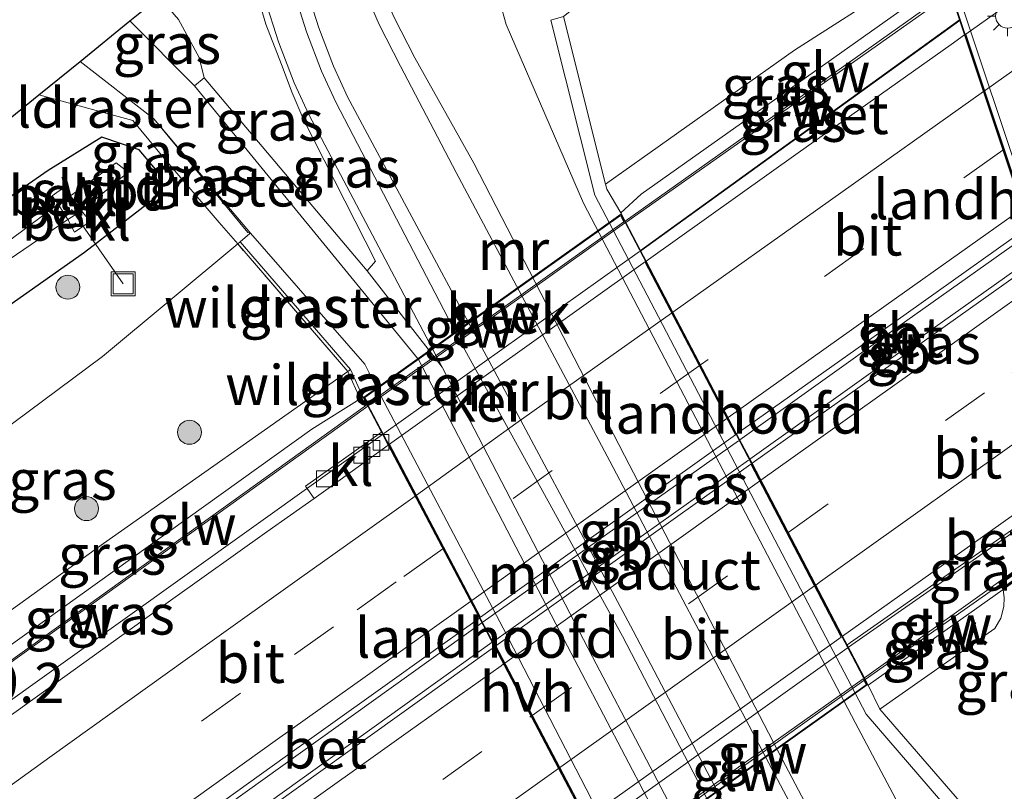
# Model space of a CAD drawing. Units: metres. Extents: x 189991 to 200012, y 349998 to 356252.
# Drawn here: x 192873 to 192934, y 350618 to 350666 of the extents above; entities that cross this region are included whole.
import ezdxf
from ezdxf.enums import TextEntityAlignment as Align

# ---------------------------------------------------------------- set-up
doc = ezdxf.new("R2010")
doc.units = ezdxf.units.M
doc.linetypes.add('IE-TERREINAFSCHEIDING', pattern=[10, 8, -2])
doc.linetypes.add('VW-3-9_STREEP', pattern=[12, 3, -9])
doc.layers.get('0').update_dxf_attribs({"lineweight": 25})
for name, color, linetype, lineweight in [('B-ME-AL-OVERIG-L-B1', 7, 'Continuous', 18), ('B-ME-AM-KILOMETR-S-B1', 7, 'Continuous', 18), ('B-ME-BV-GELEIDECONSTRUCTIE-BARRIER-L-B1', 213, 'BV-STEPBARRIER', 18), ('B-ME-BV-GELEIDECONSTRUCTIE-BARRIER-L-B2', 213, 'BV-STEPBARRIER', 18), ('B-ME-BV-GELEIDECONSTRUCTIE-GELEIDERAIL-L-B1', 213, 'BV-GELEIDERAIL', 18), ('B-ME-BV-GELEIDECONSTRUCTIE-GELEIDERAIL-L-B2', 213, 'BV-GELEIDERAIL', 18), ('B-ME-GR-BOOM-S-B1', 93, 'Continuous', 18), ('B-ME-GW-KRUINLIJN-L-B1', 93, 'Continuous', 18), ('B-ME-GW-TEENLIJN-L-B1', 93, 'Continuous', 18), ('B-ME-IE-GRASLAND-GV-B6', 93, 'Continuous', 18), ('B-ME-IE-INRICHTINGSELEMENT-S-B1', 253, 'Continuous', 18), ('B-ME-IE-MEUBILAIR_WEGMEUBILAIR-LICHTMAST-S-B1', 8, 'Continuous', 18), ('B-ME-IE-TERREINAFSCHEIDING-RASTERHEKWERK-L-B1', 8, 'IE-TERREINAFSCHEIDING', 18), ('B-ME-KW-GELUIDSWERING-GV-B6', 8, 'Continuous', 18), ('B-ME-KW-GELUIDSWERING-GV-B7', 8, 'Continuous', 18), ('B-ME-KW-LANDHOOFD-GV-B6', 173, 'Continuous', 18), ('B-ME-KW-SCHERM-L-B1', 8, 'Continuous', 18), ('B-ME-KW-SCHERM-L-B2', 8, 'Continuous', 18), ('B-ME-KW-VIADUCT-GV-B7', 173, 'Continuous', 18), ('B-ME-MW-MUUR-GV-B6', 8, 'IE-TERREINAFSCHEIDING-KUNSTMATIG', 18), ('B-ME-OB-BEKLEDING-GV-B6', 253, 'Continuous', 18), ('B-ME-OG-WATER-GV-B6', 153, 'Continuous', 18), ('B-ME-VH-VERH_SOORT-BETON-OVERIG-GV-B6', 8, 'IE-TERREINAFSCHEIDING-NATUURLIJK-HOUTWAL', 18), ('B-ME-VH-VERH_SOORT-BITUMEN-GV-B6', 8, 'IE-TERREINAFSCHEIDING-NATUURLIJK-HOUTWAL', 18), ('B-ME-VH-VERH_SOORT-BITUMEN-GV-B7', 8, 'Continuous', 18), ('B-ME-VH-VERH_SOORT-GV-B6', 8, 'Continuous', 18), ('B-ME-VH-VERH_SOORT-HALF_VERHARDING-GV-B6', 8, 'IE-TERREINAFSCHEIDING-NATUURLIJK-HOUTWAL', 18), ('B-ME-VH-VERH_SOORT-KLINKERS-GV-B6', 8, 'IE-TERREINAFSCHEIDING-NATUURLIJK-HOUTWAL', 18), ('B-ME-VV-KOLK-S-B1', 8, 'Continuous', 18), ('B-ME-VW-MARKERING-39STREEP-015-L-B1', 255, 'VW-3-9_STREEP', 18), ('B-ME-VW-MARKERING-39STREEP-015-L-B2', 255, 'VW-3-9_STREEP', 18), ('B-ME-VW-MARKERING-STREEP-015-L-B1', 7, 'Continuous', 18), ('B-ME-VW-MARKERING-STREEP-015-L-B2', 7, 'Continuous', 18)]:
    doc.layers.add(name, color=color, linetype=linetype, lineweight=lineweight)
doc.layers.add('B-ME-GW-INSTEEKWATERGANG-L-B1', color=10, linetype='Continuous')
doc.layers.add('B-ME-KG-KADASTRAAL-OPNAMEDTMGRENS-L-B1', color=10, linetype='Continuous')
doc.styles.add('NLCS-ISO', font='NLCS-ISO.TTF')
doc.linetypes.add('BV-GELEIDERAIL', pattern='A,10,-3,[108,NLCS.SHX,S=1,R=0,X=0,Y=0],-3', length=16)
doc.linetypes.add('BV-STEPBARRIER', pattern='A,1,-1,[16,NLCS.SHX,S=1,R=0,X=-1,Y=0],1', length=3)
doc.linetypes.add('IE-TERREINAFSCHEIDING-KUNSTMATIG', pattern='A,4,[82,NLCS.SHX,S=0.75,R=90,X=0,Y=0],4,-2', length=10)
doc.linetypes.add('IE-TERREINAFSCHEIDING-NATUURLIJK-HOUTWAL', pattern='A,7,-1.5,[67,NLCS.SHX,S=0.75,R=45,X=0,Y=0],-1.5,7,-1.5,[70,NLCS.SHX,S=0.75,R=0,X=0,Y=0],-1.5', length=20)

# ---------------------------------------------------------------- blocks, each defined once
blk = doc.blocks.new('boom')
h = blk.add_hatch(color=256)
edge = h.paths.add_edge_path()
edge.add_arc((0, 0), 0.75, 0, 360)
blk.add_circle((0, 0), 0.75)
blk = doc.blocks.new('lantaarnpaal')
for p, q in [((0, 0.75), (0, 1.25)), ((-0.884, 0.884), (-0.53, 0.53)), ((0.53, 0.53), (0.884, 0.884)), ((-0.75, 0), (-1.25, 0)), ((0.75, 0), (1.25, 0)), ((-0.53, -0.53), (-0.884, -0.884)), ((0.53, -0.53), (0.884, -0.884)), ((0, -0.75), (0, -1.25))]:
    blk.add_line(p, q)
blk.add_circle((0, 0), 0.75)
blk = doc.blocks.new('kolk')
blk.add_lwpolyline([(-0.5, -0.5), (0.5, -0.5), (0.5, 0.5), (-0.5, 0.5)], close=True)
blk = doc.blocks.new('put')
for p, q in [((0.75, 0.75), (-0.75, 0.75)), ((-0.75, 0.75), (-0.75, -0.75)), ((0.75, -0.75), (0.75, 0.75)), ((-0.75, -0.75), (0.75, -0.75))]:
    blk.add_line(p, q)
blk.add_lwpolyline([(-0.625, 0.625), (0.625, 0.625), (0.625, -0.625), (-0.625, -0.625)], close=True)

msp = doc.modelspace()

# ---------------------------------------------------------------- linework, layer by layer
at = {"layer": 'B-ME-AL-OVERIG-L-B1'}
msp.add_line((192879.177, 350649.795, 27.64), (192875.94, 350654.439, 26.524), dxfattribs=at)
at = {"layer": 'B-ME-BV-GELEIDECONSTRUCTIE-BARRIER-L-B1'}
for points in [[(192917.717, 350640.032, 34.481), (192927.517, 350647.026, 34.614), (192935.896, 350652.984, 34.733)], [(192918.352, 350638.819, 34.476), (192928.304, 350645.921, 34.612), (192936.344, 350651.639, 34.725)], [(192870.8421, 350606.4956, 33.7594), (192873.53, 350608.43, 33.802), (192875.467, 350609.824, 33.833), (192901.595, 350628.574, 34.248)], [(192874.76, 350607.6447, 33.8068), (192876.27, 350608.732, 33.831), (192902.233, 350627.363, 34.244)]]:
    msp.add_polyline3d(points, dxfattribs=at)
at = {"layer": 'B-ME-BV-GELEIDECONSTRUCTIE-BARRIER-L-B2'}
for p, q in [((192917.635, 350639.973, 34.479), (192901.678, 350628.633, 34.25)), ((192918.269, 350638.759, 34.475), (192902.315, 350627.421, 34.245))]:
    msp.add_line(p, q, dxfattribs=at)
at = {"layer": 'B-ME-BV-GELEIDECONSTRUCTIE-GELEIDERAIL-L-B1'}
for p, q in [((192911.53, 350651.858, 34.014), (192931.468, 350666.27, 34.282)), ((192940.751, 350638.41, 34.181), (192924.507, 350627.052, 33.974))]:
    msp.add_line(p, q, dxfattribs=at)
msp.add_polyline3d([(192895.393, 350640.364, 33.789), (192870.804, 350622.784, 33.379), (192865.675, 350619.099, 33.292), (192863.2375, 350617.3481, 33.2512)], dxfattribs=at)
at = {"layer": 'B-ME-BV-GELEIDECONSTRUCTIE-GELEIDERAIL-L-B2'}
for p, q in [((192895.475, 350640.423, 33.79), (192911.448, 350651.799, 34.013)), ((192924.425, 350626.993, 33.972), (192908.525, 350615.616, 33.743))]:
    msp.add_line(p, q, dxfattribs=at)
at = {"layer": 'B-ME-GW-INSTEEKWATERGANG-L-B1'}
msp.add_polyline3d([(192853.824, 350635.198, 27.496), (192864.947, 350643.452, 27.417), (192876.747, 350651.776, 27.524), (192881.215, 350655.208, 27.525), (192881.203, 350656.962, 27.361), (192880.168, 350658.159, 27.292), (192877.843, 350658.962, 27.289), (192874.483, 350656.881, 27.356), (192861.74, 350648.023, 27.369), (192850.366, 350639.896, 27.448)], dxfattribs=at)
at = {"layer": 'B-ME-GW-KRUINLIJN-L-B1'}
msp.add_line((192893.215, 350644.304, 33.056), (192893.38, 350644.42, 32.884), dxfattribs=at)
for points in [[(192935.259, 350602.837, 27.188), (192924.927, 350622.344, 27.082), (192917.151, 350637.185, 27.089), (192907.954, 350654.838, 26.978), (192903.123, 350666.013, 27.381), (192902.317, 350668.867, 27.411), (192901.738, 350672.383, 27.462), (192900.9346, 350674.4688, 27.4557)], [(192909.327, 350656.031, 33.109), (192921.143, 350664.401, 33.164), (192930.079, 350670.129, 33.186)], [(192881.7023, 350667.417, 27.4195), (192882.639, 350666.329, 27.394), (192883.928, 350663.953, 27.068), (192884.229, 350662.663, 27.048)], [(192881.095, 350660.104, 27.229), (192886.968, 350652.988, 27.535), (192887.135, 350652.954, 26.459)], [(192862.979, 350622.763, 32.266), (192877.944, 350633.534, 32.485), (192893.215, 350644.304, 33.056)], [(192926.479, 350623.171, 32.869), (192933.668, 350628.231, 33.031), (192934.035, 350628.878, 33.043), (192934.23, 350629.596, 33.054), (192934.255, 350630.15, 33.077), (192934.18, 350630.665, 33.099)]]:
    msp.add_polyline3d(points, dxfattribs=at)
at = {"layer": 'B-ME-GW-TEENLIJN-L-B1'}
msp.add_line((192886.488, 350652.413, 27.555), (192886.334, 350652.285, 27.558), dxfattribs=at)
for points in [[(192887.1004, 350669.3963, 23.2474), (192887.157, 350669.249, 23.253), (192888.099, 350666.041, 23.261), (192889.063, 350663.499, 23.257), (192889.74, 350661.731, 23.273), (192890.473, 350660.031, 23.29), (192894.943, 350651.209, 23.326), (192894.43, 350650.601, 23.342)], [(192886.334, 350652.285, 27.558), (192877.878, 350645.25, 27.734), (192857.558, 350630.126, 27.591)]]:
    msp.add_polyline3d(points, dxfattribs=at)
at = {"layer": 'B-ME-IE-GRASLAND-GV-B6'}
for points in [[(192934.875, 350657.429, 27.656), (192926.627, 350682.163, 27.624), (192926.203, 350682.016, 27.522), (192926.175, 350681.807, 27.658), (192925.899, 350682.445, 27.619), (192925.37, 350683.453, 27.619), (192924.761, 350684.297, 27.581), (192922.761, 350686.585, 27.577), (192920.422, 350688.433, 27.565), (192917.431, 350689.219, 27.582), (192916.6845, 350688.9302, 27.58), (192916.3607, 350691.9195, 27.5895), (192918.267, 350693.1884, 27.5019), (192919.204, 350692.536, 27.474), (192920.9, 350691.209, 27.467), (192922.414, 350689.87, 27.458)], [(192930.079, 350670.129, 33.186), (192921.143, 350664.401, 33.164), (192909.327, 350656.031, 33.109), (192906.704, 350666.514, 27.642), (192915.597, 350673.585, 27.559), (192926.175, 350681.807, 27.658), (192930.079, 350670.129, 33.186)], [(192900.9346, 350674.4688, 27.4557), (192901.738, 350672.383, 27.462), (192902.317, 350668.867, 27.411), (192903.123, 350666.013, 27.381), (192907.954, 350654.838, 26.978), (192917.151, 350637.185, 27.089), (192924.927, 350622.344, 27.082), (192935.259, 350602.837, 27.188), (192930.913, 350600.03, 23.742), (192920.361, 350620.056, 23.827), (192910.516, 350639.042, 23.836), (192901.091, 350657.334, 23.917), (192897.406, 350663.922, 23.81), (192896.111, 350666.45, 23.811), (192895.454, 350667.986, 23.811), (192894.929, 350669.506, 23.81), (192894.756, 350670.549, 23.808), (192894.646, 350671.744, 23.81), (192894.5389, 350672.1238, 23.8103), (192900.9346, 350674.4688, 27.4557)], [(192930.6, 350668.584, 33.239), (192929.008, 350667.782, 33.298), (192911.564, 350655.389, 33.146), (192910.295, 350654.22, 33.2), (192909.412, 350655.705, 33.114), (192909.327, 350656.031, 33.109), (192921.143, 350664.401, 33.164), (192930.079, 350670.129, 33.186), (192930.6, 350668.584, 33.239)], [(192887.5077, 350669.5457, 23.2485), (192888.027, 350667.61, 23.248), (192888.886, 350664.933, 23.244), (192889.857, 350662.358, 23.256), (192890.782, 350660.371, 23.256), (192899.122, 350644.579, 23.302), (192894.43, 350650.601, 23.342), (192894.943, 350651.209, 23.326), (192890.473, 350660.031, 23.29), (192889.74, 350661.731, 23.273), (192889.063, 350663.499, 23.257), (192888.099, 350666.041, 23.261), (192887.157, 350669.249, 23.253), (192887.1004, 350669.3963, 23.2474), (192887.5077, 350669.5457, 23.2485)], [(192894.943, 350651.209, 23.326), (192894.43, 350650.601, 23.342), (192884.229, 350662.663, 27.048), (192883.928, 350663.953, 27.068), (192882.639, 350666.329, 27.394), (192881.7023, 350667.417, 27.4195), (192887.1004, 350669.3963, 23.2474), (192887.157, 350669.249, 23.253), (192888.099, 350666.041, 23.261), (192889.063, 350663.499, 23.257), (192889.74, 350661.731, 23.273), (192890.473, 350660.031, 23.29), (192894.943, 350651.209, 23.326)], [(192935.259, 350602.837, 27.188), (192924.927, 350622.344, 27.082), (192917.151, 350637.185, 27.089), (192907.954, 350654.838, 26.978), (192903.123, 350666.013, 27.381), (192902.317, 350668.867, 27.411)], [(192931.461, 350666.293, 33.51), (192911.521, 350651.877, 33.237), (192910.603, 350653.631, 33.191), (192930.906, 350667.96, 33.451), (192931.461, 350666.293, 33.51)], [(192884.229, 350662.663, 27.048), (192883.63, 350662.173, 27.048), (192879.5986, 350666.2298, 27.4529), (192880.5323, 350666.988, 27.4046), (192881.7023, 350667.417, 27.4195), (192882.639, 350666.329, 27.394), (192883.928, 350663.953, 27.068), (192884.229, 350662.663, 27.048)], [(192906.704, 350666.514, 27.642), (192905.919, 350666.291, 27.686), (192908.665, 350655.341, 27.051), (192912.643, 350647.715, 27.197), (192919.909, 350633.77, 27.223), (192925.614, 350622.857, 27.134)], [(192886.488, 350652.413, 27.555), (192886.334, 350652.285, 27.558), (192885.185, 350653.628, 27.591), (192881.777, 350657.581, 27.405), (192879.775, 350660.007, 27.226), (192873.9004, 350661.6027, 27.4769), (192876.4789, 350663.6965, 27.5072), (192881.095, 350660.104, 27.229), (192886.968, 350652.988, 27.535), (192887.135, 350652.954, 26.459), (192887.096, 350652.929, 27.598), (192886.488, 350652.413, 27.555)], [(192879.775, 350660.007, 27.226), (192881.777, 350657.581, 27.405), (192885.185, 350653.628, 27.591), (192886.334, 350652.285, 27.558), (192877.878, 350645.25, 27.734), (192857.558, 350630.126, 27.591), (192853.824, 350635.198, 27.496), (192864.947, 350643.452, 27.417), (192876.747, 350651.776, 27.524), (192881.215, 350655.208, 27.525), (192881.203, 350656.962, 27.361), (192880.168, 350658.159, 27.292), (192877.843, 350658.962, 27.289), (192874.483, 350656.881, 27.356), (192861.74, 350648.023, 27.369), (192850.366, 350639.896, 27.448), (192848.6134, 350642.2762, 27.6835), (192866.7018, 350655.7572, 27.62), (192873.9004, 350661.6027, 27.4769), (192879.775, 350660.007, 27.226)], [(192887.135, 350652.954, 26.459), (192886.968, 350652.988, 27.535), (192881.095, 350660.104, 27.229), (192887.135, 350652.954, 26.459)], [(192861.74, 350648.023, 27.369), (192874.483, 350656.881, 27.356), (192877.843, 350658.962, 27.289), (192880.168, 350658.159, 27.292), (192881.203, 350656.962, 27.361), (192881.215, 350655.208, 27.525), (192876.747, 350651.776, 27.524), (192864.947, 350643.452, 27.417)], [(192863.385, 350645.412, 26.205), (192875.725, 350653.815, 26.326), (192876.127, 350653.011, 26.866), (192877.117, 350653.676, 26.874), (192876.563, 350654.359, 26.312), (192879.487, 350656.778, 26.36), (192878.735, 350657.348, 26.3), (192875.876, 350655.29, 26.272), (192875.527, 350655.846, 26.63), (192874.726, 350655.289, 26.636), (192875.105, 350654.765, 26.269), (192863.081, 350645.83, 26.176)], [(192893.215, 350644.304, 33.056), (192877.944, 350633.534, 32.485), (192862.979, 350622.763, 32.266), (192857.558, 350630.126, 27.591), (192877.878, 350645.25, 27.734), (192886.334, 350652.285, 27.558), (192893.215, 350644.304, 33.056)], [(192893.38, 350644.42, 32.884), (192893.215, 350644.304, 33.056), (192886.334, 350652.285, 27.558), (192886.488, 350652.413, 27.555), (192893.38, 350644.42, 32.884)], [(192893.992, 350642.601, 33.091), (192890.962, 350640.696, 32.726), (192864.001, 350621.374, 32.307), (192862.979, 350622.763, 32.266), (192877.944, 350633.534, 32.485), (192893.215, 350644.304, 33.056), (192893.992, 350642.601, 33.091)], [(192894.161, 350642.707, 32.919), (192893.992, 350642.601, 33.091), (192893.215, 350644.304, 33.056), (192893.38, 350644.42, 32.884), (192894.161, 350642.707, 32.919)], [(192891.1079, 350636.3649, 32.9028), (192888.161, 350634.2667, 32.8516), (192882.142, 350629.981, 32.747), (192872.482, 350623.025, 32.623), (192862.725, 350616.058, 32.475), (192864.544, 350620.637, 32.395), (192871.041, 350625.321, 32.503), (192894.464, 350642.131, 32.937), (192895.314, 350640.516, 32.999), (192890.562, 350637.13, 32.931), (192891.1079, 350636.3649, 32.9028)], [(192941.4, 350636.466, 33.521), (192933.902, 350631.123, 33.424), (192925.507, 350625.142, 33.317), (192924.426, 350627.208, 33.161), (192930.471, 350631.431, 33.231), (192940.706, 350638.547, 33.402), (192941.4, 350636.466, 33.521)], [(192934.141, 350614.315, 27.245), (192926.479, 350623.171, 32.869), (192933.668, 350628.231, 33.031), (192934.035, 350628.878, 33.043), (192934.23, 350629.596, 33.054), (192934.255, 350630.15, 33.077), (192934.18, 350630.665, 33.099), (192940.924, 350635.455, 27.796), (192942.584, 350631.844, 27.751), (192942.683, 350629.509, 27.758), (192942.666, 350627.216, 27.729), (192942.299, 350625.115, 27.643), (192941.252, 350622.01, 27.452), (192934.141, 350614.315, 27.245)], [(192926.479, 350623.171, 32.869), (192925.75, 350624.677, 33.333), (192934.18, 350630.665, 33.099), (192934.255, 350630.15, 33.077), (192934.23, 350629.596, 33.054), (192934.035, 350628.878, 33.043), (192933.668, 350628.231, 33.031), (192926.479, 350623.171, 32.869)], [(192925.614, 350622.857, 27.134), (192933.508, 350613.72, 27.191), (192934.141, 350614.315, 27.245), (192941.252, 350622.01, 27.452)]]:
    msp.add_polyline3d(points, dxfattribs=at)
at = {"layer": 'B-ME-IE-TERREINAFSCHEIDING-RASTERHEKWERK-L-B1'}
for p, q in [((192873.9004, 350661.6027, 27.4769), (192879.775, 350660.007, 27.226)), ((192893.215, 350644.304, 33.056), (192886.334, 350652.285, 27.558)), ((192893.215, 350644.304, 33.056), (192893.992, 350642.601, 33.091))]:
    msp.add_line(p, q, dxfattribs=at)
msp.add_polyline3d([(192886.334, 350652.285, 27.558), (192885.185, 350653.628, 27.591), (192881.777, 350657.581, 27.405), (192879.775, 350660.007, 27.226)], dxfattribs=at)
at = {"layer": 'B-ME-KG-KADASTRAAL-OPNAMEDTMGRENS-L-B1'}
msp.add_polyline3d([(192848.6134, 350642.2762, 27.6835), (192866.7018, 350655.7572, 27.62), (192873.9004, 350661.6027, 27.4769), (192876.4789, 350663.6965, 27.5072), (192879.5986, 350666.2298, 27.4529), (192880.5323, 350666.988, 27.4046)], dxfattribs=at)
at = {"layer": 'B-ME-KW-GELUIDSWERING-GV-B6'}
for points in [[(192930.906, 350667.96, 33.451), (192910.603, 350653.631, 33.191), (192910.295, 350654.22, 33.2), (192911.564, 350655.389, 33.146), (192929.008, 350667.782, 33.298), (192930.6, 350668.584, 33.239), (192930.684, 350668.626, 33.236), (192930.906, 350667.96, 33.451)], [(192894.464, 350642.131, 32.937), (192871.041, 350625.321, 32.503), (192864.544, 350620.637, 32.395), (192864.001, 350621.374, 32.307), (192890.962, 350640.696, 32.726), (192893.992, 350642.601, 33.091), (192894.161, 350642.707, 32.919), (192894.464, 350642.131, 32.937)], [(192934.18, 350630.665, 33.099), (192925.75, 350624.677, 33.333), (192925.507, 350625.142, 33.317), (192933.902, 350631.123, 33.424), (192934.18, 350630.665, 33.099)]]:
    msp.add_polyline3d(points, dxfattribs=at)
at = {"layer": 'B-ME-KW-GELUIDSWERING-GV-B7'}
for points in [[(192894.29, 350642.676, 32.921), (192910.265, 350654.059, 33.171), (192910.521, 350653.572, 33.19), (192894.546, 350642.189, 32.938), (192894.29, 350642.676, 32.921)], [(192934.036, 350631.096, 33.427), (192941.518, 350636.427, 33.522), (192957.017, 350647.382, 33.731), (192965.151, 350653.073, 33.668), (192965.311, 350652.818, 33.541), (192934.21, 350630.809, 33.099), (192934.036, 350631.096, 33.427)], [(192925.425, 350625.083, 33.316), (192925.621, 350624.707, 33.331), (192909.711, 350613.363, 32.954), (192909.497, 350613.768, 33.051), (192925.425, 350625.083, 33.316)]]:
    msp.add_polyline3d(points, dxfattribs=at)
at = {"layer": 'B-ME-KW-LANDHOOFD-GV-B6'}
for points in [[(192926.203, 350682.016, 27.522), (192926.627, 350682.163, 27.624), (192934.875, 350657.429, 27.656), (192941.769, 350636.72, 27.662), (192941.948, 350636.182, 27.662), (192940.924, 350635.455, 27.796), (192934.18, 350630.665, 33.099), (192933.902, 350631.123, 33.424), (192941.4, 350636.466, 33.521), (192940.706, 350638.547, 33.402), (192940.4479, 350639.3224, 33.4419), (192936.4485, 350651.3265, 33.7672), (192935.7756, 350653.3461, 33.7655), (192931.7743, 350665.355, 33.4976), (192931.461, 350666.293, 33.51), (192930.906, 350667.96, 33.451), (192930.684, 350668.626, 33.236), (192930.161, 350670.181, 33.119), (192930.123, 350670.29, 33.072), (192926.203, 350682.016, 27.522)], [(192906.704, 350666.514, 27.642), (192909.327, 350656.031, 33.109), (192909.412, 350655.705, 33.114), (192910.295, 350654.22, 33.2), (192910.603, 350653.631, 33.191), (192911.521, 350651.877, 33.237), (192911.8683, 350651.2125, 33.2185), (192917.5249, 350640.3999, 33.5023), (192918.4882, 350638.5593, 33.5169), (192924.1479, 350627.7411, 33.1747), (192924.426, 350627.208, 33.161), (192925.507, 350625.142, 33.317), (192925.75, 350624.677, 33.333), (192926.479, 350623.171, 32.869), (192934.141, 350614.315, 27.245), (192933.508, 350613.72, 27.191), (192925.614, 350622.857, 27.134), (192919.909, 350633.77, 27.223), (192912.643, 350647.715, 27.197), (192908.665, 350655.341, 27.051), (192905.919, 350666.291, 27.686), (192906.704, 350666.514, 27.642)], [(192911.285, 350612.112, 25.658), (192913.813, 350601.706, 27.627), (192913.027, 350601.535, 27.634), (192910.559, 350611.476, 32.788), (192910.234, 350612.176, 32.837), (192909.676, 350613.215, 32.953), (192909.416, 350613.71, 33.05), (192908.531, 350615.391, 32.963), (192908.0721, 350616.264, 32.9895), (192902.3791, 350627.0852, 33.29), (192901.4399, 350628.8713, 33.2683), (192895.7493, 350639.688, 32.9876), (192895.314, 350640.516, 32.999), (192894.464, 350642.131, 32.937), (192894.161, 350642.707, 32.919), (192893.38, 350644.42, 32.884), (192886.488, 350652.413, 27.555), (192887.096, 350652.929, 27.598), (192887.135, 350652.954, 26.459), (192894.274, 350644.765, 25.487), (192895.083, 350643.179, 25.443), (192902.925, 350628.246, 25.462), (192910.39, 350613.801, 25.358), (192911.285, 350612.112, 25.658)]]:
    msp.add_polyline3d(points, dxfattribs=at)
at = {"layer": 'B-ME-KW-SCHERM-L-B1'}
for p, q in [((192930.854, 350668.115, 36.852), (192910.559, 350653.714, 36.617)), ((192925.566, 350625.027, 34.523), (192933.988, 350630.981, 34.619))]:
    msp.add_line(p, q, dxfattribs=at)
msp.add_polyline3d([(192894.415, 350642.223, 36.352), (192868.537, 350623.634, 35.941), (192864.486, 350620.714, 35.872)], dxfattribs=at)
at = {"layer": 'B-ME-KW-SCHERM-L-B2'}
for p, q in [((192910.477, 350653.655, 36.615), (192894.497, 350642.281, 36.353)), ((192934.068, 350631.042, 34.546), (192965.187, 350653.015, 35.21)), ((192909.558, 350613.652, 34.379), (192925.484, 350624.969, 34.523))]:
    msp.add_line(p, q, dxfattribs=at)
at = {"layer": 'B-ME-KW-VIADUCT-GV-B7'}
for points in [[(192957.043, 350647.461, 33.731), (192965.166, 350653.144, 33.668), (192965.378, 350652.804, 33.542), (192934.195, 350630.737, 33.099), (192933.969, 350631.109, 33.425), (192941.459, 350636.446, 33.521), (192930.743, 350668.606, 33.236), (192946.317, 350679.683, 33.315), (192957.043, 350647.461, 33.731)], [(192925.685, 350624.692, 33.332), (192909.693, 350613.288, 32.953), (192894.225, 350642.691, 32.919), (192910.277, 350654.145, 33.199), (192925.685, 350624.692, 33.332)]]:
    msp.add_polyline3d(points, dxfattribs=at)
at = {"layer": 'B-ME-MW-MUUR-GV-B6'}
for points in [[(192930.913, 350600.03, 23.742), (192930.237, 350599.594, 22.741), (192919.541, 350619.795, 22.741), (192909.592, 350638.701, 22.741), (192899.99, 350656.761, 22.741), (192896.518, 350663.413, 22.741), (192895.183, 350666.019, 22.741), (192894.496, 350667.625, 22.741), (192893.928, 350669.27, 22.741), (192893.733, 350670.443, 22.741), (192893.628, 350671.578, 22.741), (192893.5741, 350671.77, 22.741), (192894.5389, 350672.1238, 23.8103), (192894.646, 350671.744, 23.81), (192894.756, 350670.549, 23.808), (192894.929, 350669.506, 23.81), (192895.454, 350667.986, 23.811), (192896.111, 350666.45, 23.811), (192897.406, 350663.922, 23.81), (192901.091, 350657.334, 23.917), (192910.516, 350639.042, 23.836), (192920.361, 350620.056, 23.827), (192930.913, 350600.03, 23.742)], [(192927.143, 350597.596, 22.741), (192926.462, 350597.156, 23.31), (192919.787, 350609.635, 23.219), (192910.381, 350627.737, 23.352), (192900.308, 350646.073, 23.254), (192892.47, 350661.156, 23.245), (192891.574, 350663.081, 23.245), (192890.644, 350665.546, 23.233), (192889.814, 350668.136, 23.237), (192889.2631, 350670.1893, 23.2376), (192890.0226, 350670.4678, 22.741), (192890.587, 350668.363, 22.741), (192891.406, 350665.811, 22.741), (192892.318, 350663.393, 22.741), (192893.204, 350661.489, 22.741), (192901.243, 350646.472, 22.741), (192911.048, 350628.073, 22.741), (192920.528, 350610.007, 22.741), (192927.143, 350597.596, 22.741)], [(192894.43, 350650.601, 23.342), (192899.122, 350644.579, 23.302), (192908.516, 350626.451, 23.349), (192917.955, 350608.441, 23.328), (192924.408, 350595.829, 23.407), (192923.451, 350595.211, 25.63), (192915.969, 350609.887, 25.47), (192906.5, 350628.005, 25.55), (192897.631, 350645.045, 25.526), (192883.63, 350662.173, 27.048), (192884.229, 350662.663, 27.048), (192894.43, 350650.601, 23.342)]]:
    msp.add_polyline3d(points, dxfattribs=at)
at = {"layer": 'B-ME-OB-BEKLEDING-GV-B6'}
for points in [[(192875.876, 350655.29, 26.272), (192875.105, 350654.765, 26.269), (192874.726, 350655.289, 26.636), (192875.527, 350655.846, 26.63), (192875.876, 350655.29, 26.272)], [(192876.563, 350654.359, 26.312), (192875.725, 350653.815, 26.326), (192875.105, 350654.765, 26.269), (192875.876, 350655.29, 26.272), (192876.563, 350654.359, 26.312)], [(192875.725, 350653.815, 26.326), (192876.563, 350654.359, 26.312), (192877.117, 350653.676, 26.874), (192876.127, 350653.011, 26.866), (192875.725, 350653.815, 26.326)]]:
    msp.add_polyline3d(points, dxfattribs=at)
at = {"layer": 'B-ME-OG-WATER-GV-B6'}
for points in [[(192930.237, 350599.594, 22.741), (192927.143, 350597.596, 22.741), (192920.528, 350610.007, 22.741), (192911.048, 350628.073, 22.741), (192901.243, 350646.472, 22.741), (192893.204, 350661.489, 22.741), (192892.318, 350663.393, 22.741), (192891.406, 350665.811, 22.741), (192890.587, 350668.363, 22.741), (192890.0226, 350670.4678, 22.741), (192893.5741, 350671.77, 22.741), (192893.628, 350671.578, 22.741), (192893.733, 350670.443, 22.741), (192893.928, 350669.27, 22.741), (192894.496, 350667.625, 22.741), (192895.183, 350666.019, 22.741), (192896.518, 350663.413, 22.741), (192899.99, 350656.761, 22.741), (192909.592, 350638.701, 22.741), (192919.541, 350619.795, 22.741), (192930.237, 350599.594, 22.741)], [(192876.563, 350654.359, 26.312), (192875.876, 350655.29, 26.272), (192878.735, 350657.348, 26.3), (192879.487, 350656.778, 26.36), (192876.563, 350654.359, 26.312)], [(192875.725, 350653.815, 26.326), (192863.385, 350645.412, 26.205), (192852.264, 350637.317, 26.2), (192851.867, 350637.857, 26.212), (192863.081, 350645.83, 26.176), (192875.105, 350654.765, 26.269), (192875.725, 350653.815, 26.326)]]:
    msp.add_polyline3d(points, dxfattribs=at)
at = {"layer": 'B-ME-VH-VERH_SOORT-BETON-OVERIG-GV-B6'}
for points in [[(192931.7743, 350665.355, 33.4976), (192930.928, 350664.753, 33.483), (192921.378, 350657.984, 33.346), (192911.8683, 350651.2125, 33.2185), (192911.521, 350651.877, 33.237), (192931.461, 350666.293, 33.51), (192931.7743, 350665.355, 33.4976)], [(192936.4485, 350651.3265, 33.7672), (192931.353, 350647.706, 33.685), (192918.4882, 350638.5593, 33.5169), (192917.5249, 350640.3999, 33.5023), (192918.322, 350640.97, 33.512), (192928.119, 350647.903, 33.647), (192935.7756, 350653.3461, 33.7655), (192936.4485, 350651.3265, 33.7672)], [(192940.706, 350638.547, 33.402), (192930.471, 350631.431, 33.231), (192924.426, 350627.208, 33.161), (192924.1479, 350627.7411, 33.1747), (192925.28, 350628.549, 33.187), (192939.056, 350638.336, 33.421), (192940.4479, 350639.3224, 33.4419), (192940.706, 350638.547, 33.402)], [(192902.3791, 350627.0852, 33.29), (192902.025, 350626.833, 33.285), (192896.2923, 350622.7235, 33.1937), (192888.587, 350617.2, 33.071), (192875.719, 350607.926, 32.857), (192869.783, 350606.185, 32.789), (192879.474, 350613.128, 32.926), (192889.297, 350620.188, 33.061), (192895.1178, 350624.345, 33.1597), (192898.848, 350627.009, 33.223), (192901.4399, 350628.8713, 33.2683), (192902.3791, 350627.0852, 33.29)]]:
    msp.add_polyline3d(points, dxfattribs=at)
at = {"layer": 'B-ME-VH-VERH_SOORT-BITUMEN-GV-B6'}
for points in [[(192935.7756, 350653.3461, 33.7655), (192928.119, 350647.903, 33.647), (192918.322, 350640.97, 33.512), (192917.5249, 350640.3999, 33.5023), (192911.8683, 350651.2125, 33.2185), (192921.378, 350657.984, 33.346), (192930.928, 350664.753, 33.483), (192931.7743, 350665.355, 33.4976), (192935.7756, 350653.3461, 33.7655)], [(192940.4479, 350639.3224, 33.4419), (192939.056, 350638.336, 33.421), (192925.28, 350628.549, 33.187), (192924.1479, 350627.7411, 33.1747), (192918.4882, 350638.5593, 33.5169), (192931.353, 350647.706, 33.685), (192936.4485, 350651.3265, 33.7672), (192940.4479, 350639.3224, 33.4419)], [(192901.4399, 350628.8713, 33.2683), (192898.848, 350627.009, 33.223), (192895.1178, 350624.345, 33.1597), (192889.297, 350620.188, 33.061), (192879.474, 350613.128, 32.926), (192869.783, 350606.185, 32.789), (192862.725, 350616.058, 32.475), (192872.482, 350623.025, 32.623), (192882.142, 350629.981, 32.747), (192888.161, 350634.2667, 32.8516), (192891.1079, 350636.3649, 32.9028), (192891.983, 350636.988, 32.918), (192895.7493, 350639.688, 32.9876), (192901.4399, 350628.8713, 33.2683)], [(192903.6226, 350613.068, 32.8994), (192903.3914, 350612.9019, 32.8947), (192895.601, 350607.306, 32.737), (192883.101, 350598.316, 32.509), (192875.719, 350607.926, 32.857), (192888.587, 350617.2, 33.071), (192896.2923, 350622.7235, 33.1937), (192902.025, 350626.833, 33.285), (192902.3791, 350627.0852, 33.29), (192908.0721, 350616.264, 32.9895), (192903.6226, 350613.068, 32.8994)]]:
    msp.add_polyline3d(points, dxfattribs=at)
at = {"layer": 'B-ME-VH-VERH_SOORT-BITUMEN-GV-B7'}
for points in [[(192947.3607, 350676.3908, 33.6772), (192951.3641, 350664.3638, 33.9735), (192947.799, 350661.864, 33.933), (192937.811, 350654.793, 33.797), (192935.8605, 350653.4064, 33.7668), (192931.8592, 350665.4154, 33.499), (192940.678, 350671.689, 33.651), (192947.3607, 350676.3908, 33.6772)], [(192911.7861, 350651.154, 33.2174), (192917.4428, 350640.3411, 33.5014), (192908.745, 350634.12, 33.396), (192901.5219, 350628.9302, 33.2697), (192895.8314, 350639.7468, 32.9891), (192901.724, 350643.971, 33.098), (192911.685, 350651.082, 33.216), (192911.7861, 350651.154, 33.2174)], [(192924.065, 350627.682, 33.1738), (192909.183, 350617.062, 33.012), (192908.1541, 350616.3229, 32.9912), (192902.4613, 350627.1438, 33.2912), (192918.267, 350638.402, 33.514), (192918.4052, 350638.5003, 33.5158), (192924.065, 350627.682, 33.1738)]]:
    msp.add_polyline3d(points, dxfattribs=at)
at = {"layer": 'B-ME-VH-VERH_SOORT-GV-B6'}
msp.add_polyline3d([(192926.462, 350597.156, 23.31), (192924.408, 350595.829, 23.407), (192917.955, 350608.441, 23.328), (192908.516, 350626.451, 23.349), (192899.122, 350644.579, 23.302), (192890.782, 350660.371, 23.256), (192889.857, 350662.358, 23.256), (192888.886, 350664.933, 23.244), (192888.027, 350667.61, 23.248), (192887.5077, 350669.5457, 23.2485), (192889.2631, 350670.1893, 23.2376), (192889.814, 350668.136, 23.237), (192890.644, 350665.546, 23.233), (192891.574, 350663.081, 23.245), (192892.47, 350661.156, 23.245), (192900.308, 350646.073, 23.254), (192910.381, 350627.737, 23.352), (192919.787, 350609.635, 23.219), (192926.462, 350597.156, 23.31)], dxfattribs=at)
at = {"layer": 'B-ME-VH-VERH_SOORT-HALF_VERHARDING-GV-B6'}
msp.add_polyline3d([(192921.342, 350592.802, 25.682), (192920.448, 350591.778, 25.675), (192920.412, 350592.346, 25.672), (192920.094, 350593.914, 25.672), (192919.095, 350596.355, 25.672), (192911.285, 350612.112, 25.658), (192910.39, 350613.801, 25.358), (192902.925, 350628.246, 25.462), (192895.083, 350643.179, 25.443), (192894.274, 350644.765, 25.487), (192887.135, 350652.954, 26.459), (192881.095, 350660.104, 27.229), (192876.4789, 350663.6965, 27.5072), (192879.5986, 350666.2298, 27.4529), (192883.63, 350662.173, 27.048), (192897.631, 350645.045, 25.526), (192906.5, 350628.005, 25.55), (192915.969, 350609.887, 25.47), (192923.451, 350595.211, 25.63), (192921.342, 350592.802, 25.682)], dxfattribs=at)
at = {"layer": 'B-ME-VH-VERH_SOORT-KLINKERS-GV-B6'}
msp.add_polyline3d([(192895.7493, 350639.688, 32.9876), (192891.983, 350636.988, 32.918), (192891.1079, 350636.3649, 32.9028), (192890.562, 350637.13, 32.931), (192895.314, 350640.516, 32.999), (192895.7493, 350639.688, 32.9876)], dxfattribs=at)
at = {"layer": 'B-ME-VW-MARKERING-39STREEP-015-L-B1'}
for points in [[(192934.1738, 350658.1536, 33.6896), (192925.46, 350651.994, 33.557), (192915.742, 350645.055, 33.41), (192915.2668, 350644.7164, 33.4042)], [(192920.7509, 350634.2343, 33.3893), (192920.805, 350634.273, 33.39), (192934.758, 350644.212, 33.593), (192938.0435, 350646.5391, 33.6478)], [(192899.1527, 350633.2188, 33.1692), (192896.245, 350631.14, 33.117), (192892.3199, 350628.3352, 33.0577), (192886.512, 350624.185, 32.97), (192876.767, 350617.183, 32.818), (192867.043, 350610.199, 32.668), (192866.9576, 350610.1372, 32.6666)], [(192878.6706, 350604.0835, 32.7338), (192878.681, 350604.091, 32.734), (192891.282, 350613.124, 32.95), (192899.1489, 350618.7715, 33.0841), (192904.599, 350622.684, 33.177), (192904.6684, 350622.7336, 33.1779)]]:
    msp.add_polyline3d(points, dxfattribs=at)
at = {"layer": 'B-ME-VW-MARKERING-39STREEP-015-L-B2'}
msp.add_line((192904.7506, 350622.7924, 33.179), (192920.668, 350634.1751, 33.3882), dxfattribs=at)
msp.add_polyline3d([(192915.1845, 350644.6578, 33.4033), (192905.99, 350638.107, 33.292), (192899.2348, 350633.2775, 33.1707)], dxfattribs=at)
at = {"layer": 'B-ME-VW-MARKERING-STREEP-015-L-B1'}
for points in [[(192932.956, 350661.8084, 33.5959), (192923.39, 350655.021, 33.445), (192913.5389, 350648.0192, 33.3084)], [(192935.3924, 350654.4962, 33.7313), (192927.522, 350648.915, 33.631), (192917.65, 350641.883, 33.478), (192916.9934, 350641.4159, 33.4697)], [(192919.0436, 350637.4977, 33.492), (192932.389, 350647.022, 33.668), (192936.8311, 350650.1782, 33.7381)], [(192922.472, 350630.9445, 33.2948), (192922.771, 350631.158, 33.299), (192937.031, 350641.34, 33.498), (192939.2519, 350642.9121, 33.5345)], [(192897.4199, 350636.5124, 33.082), (192894.016, 350634.071, 33.021), (192890.2056, 350631.3507, 32.9612), (192884.452, 350627.243, 32.871), (192874.598, 350620.171, 32.725), (192864.861, 350613.152, 32.57), (192864.8223, 350613.1242, 32.5694)], [(192900.887, 350629.9223, 33.2377), (192898.206, 350628.002, 33.193), (192894.4382, 350625.3142, 33.1313), (192888.675, 350621.203, 33.037), (192878.793, 350614.103, 32.899), (192869.217, 350607.205, 32.767), (192869.1091, 350607.1277, 32.7653)], [(192876.4194, 350607.0142, 32.8139), (192876.495, 350607.069, 32.815), (192888.913, 350615.984, 33.027), (192896.9936, 350621.7533, 33.1655), (192902.796, 350625.896, 33.265), (192902.9477, 350626.0043, 33.2671)], [(192880.8998, 350601.1816, 32.6341), (192893.289, 350610.092, 32.862), (192901.2881, 350615.8118, 32.9886), (192906.3905, 350619.4603, 33.0694)]]:
    msp.add_polyline3d(points, dxfattribs=at)
at = {"layer": 'B-ME-VW-MARKERING-STREEP-015-L-B2'}
msp.add_line((192903.0299, 350626.063, 33.2683), (192918.9607, 350637.4385, 33.4909), dxfattribs=at)
for points in [[(192948.5359, 350672.8604, 33.7872), (192942.897, 350668.891, 33.741), (192933.088, 350661.902, 33.598), (192933.0409, 350661.8686, 33.5973)], [(192913.4566, 350647.9607, 33.3074), (192903.731, 350641.039, 33.195), (192897.502, 350636.5713, 33.0834)], [(192916.9112, 350641.3574, 33.4687), (192908.106, 350635.093, 33.358), (192900.9691, 350629.9811, 33.2391)], [(192906.4727, 350619.519, 33.0707), (192906.681, 350619.668, 33.074), (192922.3891, 350630.8853, 33.2937)]]:
    msp.add_polyline3d(points, dxfattribs=at)

# ---------------------------------------------------------------- block references
at = {"layer": 'B-ME-GR-BOOM-S-B1', "rotation": 90}
for p in [(192875.719, 350649.574, 27.619), (192883.316, 350640.498, 31.313), (192876.886, 350635.723, 31.349)]:
    msp.add_blockref('boom', p, dxfattribs=at)
at = {"layer": 'B-ME-IE-INRICHTINGSELEMENT-S-B1', "rotation": 90}
msp.add_blockref('put', (192879.177, 350649.795, 27.64), dxfattribs=at)
at = {"layer": 'B-ME-IE-MEUBILAIR_WEGMEUBILAIR-LICHTMAST-S-B1', "rotation": 90}
msp.add_blockref('lantaarnpaal', (192934.466, 350666.532, 30.52), dxfattribs=at)
at = {"layer": 'B-ME-VV-KOLK-S-B1', "rotation": 90}
for p in [(192894.715, 350639.491, 32.929), (192895.292, 350639.871, 32.942), (192894.101, 350639.072, 32.907), (192891.77, 350637.579, 32.89)]:
    msp.add_blockref('kolk', p, dxfattribs=at)

# ---------------------------------------------------------------- texts
at = {"layer": 'B-ME-AM-KILOMETR-S-B1', "ltscale": 0.2, "style": 'NLCS-ISO'}
msp.add_text('9.2', height=2.5, dxfattribs=at).set_placement((192870.773, 350622.792, 32.555), align=Align.BOTTOM_LEFT)
at = {"layer": 'B-ME-BV-GELEIDECONSTRUCTIE-BARRIER-L-B1', "ltscale": 0.2, "style": 'NLCS-ISO'}
for p in [(192927.0433, 350646.6807), (192927.6667, 350645.4597)]:
    msp.add_text('gb', height=2.5, dxfattribs=at).set_placement(p, align=Align.MIDDLE_CENTER)
at = {"layer": 'B-ME-BV-GELEIDECONSTRUCTIE-BARRIER-L-B2', "ltscale": 0.2, "style": 'NLCS-ISO'}
for p in [(192909.6565, 350634.303), (192910.292, 350633.09)]:
    msp.add_text('gb', height=2.5, dxfattribs=at).set_placement(p, align=Align.MIDDLE_CENTER)
at = {"layer": 'B-ME-IE-GRASLAND-GV-B6', "ltscale": 0.2, "style": 'NLCS-ISO'}
for p in [(192881.9138, 350664.795), (192919.9635, 350662.1745), (192888.3226, 350659.9986), (192921.032, 350659.9185), (192880.5177, 350657.9907), (192884.115, 350656.529), (192893.1112, 350657.0623), (192889.857, 350648.3585), (192929.4088, 350646.028), (192893.688, 350643.5105), (192875.3865, 350637.524), (192914.8989, 350637.2494), (192878.4855, 350632.839), (192932.913, 350631.8445), (192879.0195, 350629.0945), (192930.0025, 350626.918), (192934.581, 350624.885)]:
    msp.add_text('gras', height=2.5, dxfattribs=at).set_placement(p, align=Align.MIDDLE_CENTER)
at = {"layer": 'B-ME-IE-TERREINAFSCHEIDING-RASTERHEKWERK-L-B1', "ltscale": 0.2, "style": 'NLCS-ISO'}
for p in [(192876.8377, 350660.8048), (192883.2677, 350655.8752), (192889.7745, 350648.2945), (192893.6035, 350643.4525)]:
    msp.add_text('wildraster', height=2.5, dxfattribs=at).set_placement(p, align=Align.MIDDLE_CENTER)
at = {"layer": 'B-ME-KW-GELUIDSWERING-GV-B6', "ltscale": 0.2, "style": 'NLCS-ISO'}
for p in [(192923.0707, 350663.019), (192883.4536, 350634.6997), (192930.7038, 350628.4544)]:
    msp.add_text('glw', height=2.5, dxfattribs=at).set_placement(p, align=Align.MIDDLE_CENTER)
at = {"layer": 'B-ME-KW-GELUIDSWERING-GV-B7', "ltscale": 0.2, "style": 'NLCS-ISO'}
for p in [(192900.7824, 350647.0344), (192919.1358, 350620.4008)]:
    msp.add_text('glw', height=2.5, dxfattribs=at).set_placement(p, align=Align.MIDDLE_CENTER)
at = {"layer": 'B-ME-KW-LANDHOOFD-GV-B6', "ltscale": 0.2, "style": 'NLCS-ISO'}
for p in [(192934.3259, 350655.0741), (192917.2344, 350641.6642), (192901.924, 350627.6418)]:
    msp.add_text('landhoofd', height=2.5, dxfattribs=at).set_placement(p, align=Align.MIDDLE_CENTER)
at = {"layer": 'B-ME-KW-SCHERM-L-B1', "ltscale": 0.2, "style": 'NLCS-ISO'}
for p in [(192920.7065, 350660.9145), (192875.8127, 350628.857), (192929.777, 350628.004)]:
    msp.add_text('glw', height=2.5, dxfattribs=at).set_placement(p, align=Align.MIDDLE_CENTER)
at = {"layer": 'B-ME-KW-SCHERM-L-B2', "ltscale": 0.2, "style": 'NLCS-ISO'}
for p in [(192902.487, 350647.968), (192917.521, 350619.3105)]:
    msp.add_text('glw', height=2.5, dxfattribs=at).set_placement(p, align=Align.MIDDLE_CENTER)
at = {"layer": 'B-ME-KW-VIADUCT-GV-B7', "ltscale": 0.2, "style": 'NLCS-ISO'}
msp.add_text('viaduct', height=2.5, dxfattribs=at).set_placement((192913.113, 350631.9016), align=Align.MIDDLE_CENTER)
at = {"layer": 'B-ME-MW-MUUR-GV-B6', "ltscale": 0.2, "style": 'NLCS-ISO'}
for p in [(192903.5676, 350651.9018), (192902.9129, 350643.0514), (192904.1892, 350631.6238)]:
    msp.add_text('mr', height=2.5, dxfattribs=at).set_placement(p, align=Align.MIDDLE_CENTER)
at = {"layer": 'B-ME-OB-BEKLEDING-GV-B6', "ltscale": 0.2, "style": 'NLCS-ISO'}
for p in [(192875.422, 350655.296), (192875.9664, 350654.5176), (192876.2514, 350653.7352)]:
    msp.add_text('bekl', height=2.5, dxfattribs=at).set_placement(p, align=Align.MIDDLE_CENTER)
at = {"layer": 'B-ME-OG-WATER-GV-B6', "ltscale": 0.2, "style": 'NLCS-ISO'}
for s, p in [('sloot', (192877.4448, 350655.6268)), ('beek', (192903.2456, 350647.9159))]:
    msp.add_text(s, height=2.5, dxfattribs=at).set_placement(p, align=Align.MIDDLE_CENTER)
at = {"layer": 'B-ME-VH-VERH_SOORT-BETON-OVERIG-GV-B6', "ltscale": 0.2, "style": 'NLCS-ISO'}
for p in [(192924.3864, 350660.4042), (192927.81, 350646.4422), (192933.1551, 350633.7102), (192891.7784, 350620.7149)]:
    msp.add_text('bet', height=2.5, dxfattribs=at).set_placement(p, align=Align.MIDDLE_CENTER)
at = {"layer": 'B-ME-VH-VERH_SOORT-BITUMEN-GV-B6', "ltscale": 0.2, "style": 'NLCS-ISO'}
for p in [(192925.7184, 350652.8077), (192931.9587, 350638.8578), (192887.125, 350626.0692)]:
    msp.add_text('bit', height=2.5, dxfattribs=at).set_placement(p, align=Align.MIDDLE_CENTER)
at = {"layer": 'B-ME-VH-VERH_SOORT-BITUMEN-GV-B7', "ltscale": 0.2, "style": 'NLCS-ISO'}
for p in [(192907.5653, 350642.5624), (192914.9429, 350627.5421)]:
    msp.add_text('bit', height=2.5, dxfattribs=at).set_placement(p, align=Align.MIDDLE_CENTER)
at = {"layer": 'B-ME-VH-VERH_SOORT-GV-B6', "ltscale": 0.2, "style": 'NLCS-ISO'}
msp.add_text('kei', height=2.5, dxfattribs=at).set_placement((192901.6961, 350642.4202), align=Align.MIDDLE_CENTER)
at = {"layer": 'B-ME-VH-VERH_SOORT-HALF_VERHARDING-GV-B6', "ltscale": 0.2, "style": 'NLCS-ISO'}
msp.add_text('hvh', height=2.5, dxfattribs=at).set_placement((192904.4089, 350624.2703), align=Align.MIDDLE_CENTER)
at = {"layer": 'B-ME-VH-VERH_SOORT-KLINKERS-GV-B6', "ltscale": 0.2, "style": 'NLCS-ISO'}
msp.add_text('kl', height=2.5, dxfattribs=at).set_placement((192893.4109, 350638.3958), align=Align.MIDDLE_CENTER)

doc.saveas('drawing.dxf')
